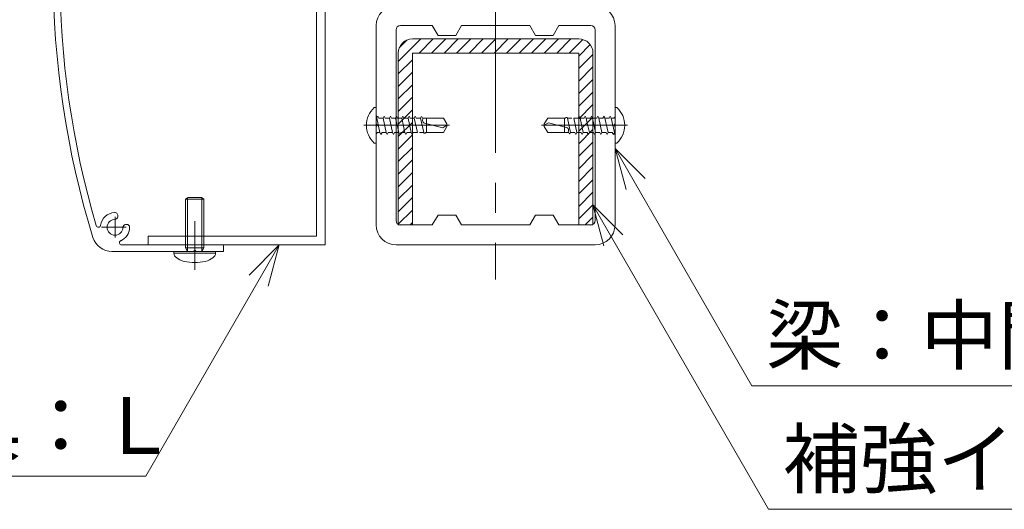
# Model space of a CAD drawing. Units: millimetres. Extents: x -9998 to 10083, y -6926 to 6924.
# Drawn here: x -7258 to -5867, y -4770 to -4079 of the extents above; entities that cross this region are included whole.
import ezdxf

# ---------------------------------------------------------------- set-up
doc = ezdxf.new("R2010")
doc.units = ezdxf.units.MM
doc.header["$LTSCALE"] = 50
doc.linetypes.add('JWW_CENTER1', pattern=[6.773333, 4.233333, -0.846667, 0.846667, -0.846667])
doc.linetypes.add('JWW_DASHED2', pattern=[3.386667, 1.693333, -1.693333])
for name, color, linetype in [('1-8', 7, 'Continuous'), ('3-1', 7, 'Continuous'), ('3-2', 7, 'Continuous'), ('3-3', 7, 'Continuous'), ('3-6', 7, 'Continuous'), ('3-8', 7, 'Continuous'), ('3-A', 7, 'Continuous')]:
    doc.layers.add(name, color=color, linetype=linetype)
doc.styles.add('ＭＳ ゴシック', font='msgothic.ttc')

msp = doc.modelspace()

# ---------------------------------------------------------------- linework, layer by layer
at = {"layer": '3-1', "color": 92, "linetype": 'Continuous', "lineweight": 5, "true_color": 0x00c000}
for p, q in [((-6723.1, -4138), (-6691.4, -4106.3)), ((-6721.7, -4118.9), (-6710.6, -4107.8)), ((-6693.8, -4126.3), (-6673.8, -4106.3)), ((-6676.1, -4126.3), (-6656.1, -4106.3)), ((-6658.4, -4126.3), (-6638.4, -4106.3)), ((-6640.7, -4126.3), (-6620.7, -4106.3)), ((-6623.1, -4126.3), (-6603.1, -4106.3)), ((-6605.4, -4126.3), (-6585.4, -4106.3)), ((-6587.7, -4126.3), (-6567.7, -4106.3)), ((-6570, -4126.3), (-6550, -4106.3)), ((-6552.3, -4126.3), (-6532.3, -4106.3)), ((-6534.7, -4126.3), (-6514.7, -4106.3)), ((-6517, -4126.3), (-6497, -4106.3)), ((-6499.3, -4126.3), (-6479.3, -4106.3)), ((-6481.6, -4126.3), (-6462.4, -4107.2)), ((-6468.1, -4130.5), (-6452, -4114.4)), ((-6468.1, -4148.2), (-6448.1, -4128.2)), ((-6723.1, -4155.7), (-6703.1, -4135.7)), ((-6723.1, -4173.4), (-6703.1, -4153.4)), ((-6468.1, -4165.8), (-6448.1, -4145.8)), ((-6723.1, -4191), (-6703.1, -4171)), ((-6468.1, -4183.5), (-6448.1, -4163.5)), ((-6468.1, -4201.2), (-6448.1, -4181.2)), ((-6723.1, -4208.7), (-6703.1, -4188.7)), ((-6468.1, -4218.9), (-6448.1, -4198.9)), ((-6723.1, -4226.4), (-6703.1, -4206.4)), ((-6723.1, -4244.1), (-6703.1, -4224.1)), ((-6468.1, -4236.6), (-6448.1, -4216.6)), ((-6723.1, -4261.7), (-6703.1, -4241.7)), ((-6468.1, -4254.2), (-6448.1, -4234.2)), ((-6468.1, -4271.9), (-6448.1, -4251.9)), ((-6723.1, -4279.4), (-6703.1, -4259.4)), ((-6723.1, -4297.1), (-6703.1, -4277.1)), ((-6468.1, -4289.6), (-6448.1, -4269.6)), ((-6723.1, -4314.8), (-6703.1, -4294.8)), ((-6468.1, -4307.3), (-6448.1, -4287.3)), ((-6468.1, -4324.9), (-6448.1, -4304.9)), ((-6723.1, -4332.5), (-6703.1, -4312.5)), ((-6468.1, -4342.6), (-6448.1, -4322.6)), ((-6723.1, -4350.1), (-6703.1, -4330.1)), ((-6723.1, -4367.8), (-6703.1, -4347.8)), ((-6468.1, -4360.3), (-6448.1, -4340.3)), ((-6706.5, -4368.8), (-6703.1, -4365.5)), ((-6459, -4368.8), (-6448.1, -4358))]:
    msp.add_line(p, q, dxfattribs=at)
at = {"layer": '3-1', "color": 5, "linetype": 'Continuous', "lineweight": 5}
for p, q in [((-6468.1, -4106.3), (-6703.1, -4106.3)), ((-6723.1, -4126.3), (-6723.1, -4368.8)), ((-6703.1, -4126.3), (-6703.1, -4368.8)), ((-6468.1, -4126.3), (-6703.1, -4126.3)), ((-6468.1, -4126.3), (-6468.1, -4368.8)), ((-6448.1, -4126.3), (-6448.1, -4368.8)), ((-6703.1, -4368.8), (-6723.1, -4368.8)), ((-6468.1, -4368.8), (-6448.1, -4368.8))]:
    msp.add_line(p, q, dxfattribs=at)
for centre, start, end in [((-6703.1, -4126.3), 90, 180), ((-6468.1, -4126.3), 0, 90)]:
    msp.add_arc(centre, 20, start, end, dxfattribs=at)
at = {"layer": '3-2', "color": 52, "linetype": 'Continuous', "lineweight": 5, "true_color": 0xc0c000}
for p, q in [((-6757, -4203.2), (-6754.4, -4203.2)), ((-6754.4, -4253.2), (-6754.4, -4203.2)), ((-6414.2, -4203.2), (-6416.9, -4203.2)), ((-6416.9, -4203.2), (-6416.9, -4253.2)), ((-6715.2, -4217.9), (-6715.6, -4217.2)), ((-6715.5, -4217.9), (-6709.3, -4217.9)), ((-6709.3, -4217.9), (-6707.8, -4215.4)), ((-6709.3, -4217.9), (-6704.9, -4238.5)), ((-6707.8, -4215.4), (-6706.4, -4217.9)), ((-6706.4, -4217.9), (-6700.5, -4217.9)), ((-6700.5, -4217.9), (-6699, -4215.4)), ((-6700.5, -4217.9), (-6696.1, -4238.5)), ((-6699, -4215.4), (-6697.6, -4217.9)), ((-6697.6, -4217.9), (-6691.6, -4217.9)), ((-6691.6, -4217.9), (-6690.6, -4216)), ((-6691.6, -4217.9), (-6687.2, -4238.5)), ((-6690.6, -4216), (-6689.8, -4216)), ((-6689.8, -4216), (-6688.8, -4217.9)), ((-6688.8, -4217.9), (-6659.2, -4217.9)), ((-6688.7, -4220.4), (-6688.7, -4221.6)), ((-6685.9, -4225.3), (-6660.3, -4231.7)), ((-6683.1, -4217.9), (-6683.1, -4238.5)), ((-6659.2, -4217.9), (-6654.4, -4226.3)), ((-6654.4, -4226.3), (-6654.4, -4230.1)), ((-6512, -4217.9), (-6516.9, -4226.3)), ((-6516.9, -4228.2), (-6510.9, -4224.8)), ((-6516.9, -4230.1), (-6516.9, -4226.3)), ((-6486.9, -4217.9), (-6512, -4217.9)), ((-6485.3, -4231.2), (-6510.9, -4224.8)), ((-6488.1, -4238.5), (-6488.1, -4217.9)), ((-6486.5, -4217.3), (-6486.9, -4217.9)), ((-6484.3, -4217.3), (-6486.5, -4217.3)), ((-6484, -4217.9), (-6484.3, -4217.3)), ((-6479.6, -4238.5), (-6484, -4217.9)), ((-6478, -4217.9), (-6484, -4217.9)), ((-6470.7, -4238.5), (-6475.2, -4217.9)), ((-6475.2, -4217.9), (-6469.2, -4217.9)), ((-6467.8, -4215.4), (-6469.2, -4217.9)), ((-6466.3, -4217.9), (-6467.8, -4215.4)), ((-6461.9, -4238.5), (-6466.3, -4217.9)), ((-6460.4, -4217.9), (-6466.3, -4217.9)), ((-6459, -4215.4), (-6460.4, -4217.9)), ((-6457.5, -4217.9), (-6459, -4215.4)), ((-6455.6, -4226.9), (-6457.5, -4217.9)), ((-6455.6, -4217.9), (-6457.5, -4217.9)), ((-6715.6, -4229.5), (-6713.7, -4238.5)), ((-6715.6, -4238.5), (-6713.7, -4238.5)), ((-6713.7, -4238.5), (-6712.2, -4241)), ((-6712.2, -4241), (-6710.8, -4238.5)), ((-6710.8, -4238.5), (-6704.9, -4238.5)), ((-6704.9, -4238.5), (-6703.4, -4241)), ((-6703.4, -4241), (-6702, -4238.5)), ((-6696.1, -4238.5), (-6702, -4238.5)), ((-6693.2, -4238.5), (-6687.2, -4238.5)), ((-6687.2, -4238.5), (-6686.9, -4239.2)), ((-6686.9, -4239.2), (-6684.7, -4239.2)), ((-6684.7, -4239.2), (-6684.4, -4238.5)), ((-6684.4, -4238.5), (-6659.2, -4238.5)), ((-6654.4, -4228.2), (-6660.3, -4231.7)), ((-6659.2, -4238.5), (-6654.4, -4230.1)), ((-6512, -4238.5), (-6516.9, -4230.1)), ((-6482.4, -4238.5), (-6512, -4238.5)), ((-6482.5, -4236), (-6482.5, -4234.8)), ((-6481.4, -4240.4), (-6482.4, -4238.5)), ((-6480.6, -4240.4), (-6481.4, -4240.4)), ((-6479.6, -4238.5), (-6480.6, -4240.4)), ((-6473.6, -4238.5), (-6479.6, -4238.5)), ((-6472.2, -4241), (-6473.6, -4238.5)), ((-6470.7, -4238.5), (-6472.2, -4241)), ((-6464.8, -4238.5), (-6470.7, -4238.5)), ((-6463.4, -4241), (-6464.8, -4238.5)), ((-6461.9, -4238.5), (-6463.4, -4241)), ((-6455.7, -4238.5), (-6461.9, -4238.5)), ((-6456, -4238.5), (-6455.6, -4239.2)), ((-6757, -4253.2), (-6754.4, -4253.2)), ((-6414.2, -4253.2), (-6416.9, -4253.2)), ((-7020, -4330.1), (-7023.7, -4332.4)), ((-7023.7, -4332.4), (-7023.7, -4400.9)), ((-6997.5, -4332.4), (-7023.7, -4332.4)), ((-7020.6, -4406.3), (-7020.6, -4330.7)), ((-7001.2, -4330.1), (-7020, -4330.1)), ((-7001.2, -4330.1), (-6997.5, -4332.4)), ((-7000.6, -4330.5), (-7000.6, -4406.3)), ((-6997.5, -4332.4), (-6997.5, -4400.9)), ((-6981.2, -4406.3), (-7040, -4406.3)), ((-7040, -4406.3), (-7040, -4408.8)), ((-7020.6, -4406.3), (-7023.7, -4400.9)), ((-6997.5, -4400.9), (-7023.7, -4400.9)), ((-7000.6, -4406.3), (-6997.5, -4400.9)), ((-6981.2, -4408.8), (-6981.2, -4406.3)), ((-6981.2, -4408.8), (-7040, -4408.8))]:
    msp.add_line(p, q, dxfattribs=at)
at = {"layer": '3-2', "color": 52, "linetype": 'JWW_DASHED2', "lineweight": 5, "true_color": 0xc0c000}
for p, q in [((-6754.4, -4215), (-6753, -4217.4)), ((-6754.4, -4226.3), (-6752.5, -4228.2)), ((-6753.3, -4217.9), (-6751.9, -4215.4)), ((-6753.3, -4217.9), (-6748.9, -4238.5)), ((-6751.9, -4215.4), (-6750.4, -4217.9)), ((-6750.4, -4217.9), (-6744.5, -4217.9)), ((-6744.5, -4217.9), (-6743.1, -4215.4)), ((-6744.5, -4217.9), (-6740.1, -4238.5)), ((-6743.1, -4215.4), (-6741.6, -4217.9)), ((-6741.6, -4217.9), (-6735.7, -4217.9)), ((-6735.7, -4217.9), (-6734.3, -4215.4)), ((-6735.7, -4217.9), (-6731.3, -4238.5)), ((-6734.3, -4215.4), (-6732.8, -4217.9)), ((-6732.8, -4217.9), (-6726.9, -4217.9)), ((-6726.9, -4217.9), (-6725.5, -4215.4)), ((-6726.9, -4217.9), (-6722.5, -4238.5)), ((-6725.5, -4215.4), (-6724, -4217.9)), ((-6724, -4217.9), (-6718.1, -4217.9)), ((-6718.1, -4217.9), (-6716.6, -4215.4)), ((-6718.1, -4217.9), (-6715.6, -4229.5)), ((-6716.6, -4215.4), (-6715.6, -4217.2)), ((-6451.6, -4217.9), (-6455.6, -4217.9)), ((-6453.1, -4238.5), (-6455.6, -4226.9)), ((-6450.2, -4215.4), (-6451.6, -4217.9)), ((-6448.7, -4217.9), (-6450.2, -4215.4)), ((-6442.8, -4217.9), (-6448.7, -4217.9)), ((-6444.3, -4238.5), (-6448.7, -4217.9)), ((-6441.3, -4215.4), (-6442.8, -4217.9)), ((-6439.9, -4217.9), (-6441.3, -4215.4)), ((-6434, -4217.9), (-6439.9, -4217.9)), ((-6435.5, -4238.5), (-6439.9, -4217.9)), ((-6432.5, -4215.4), (-6434, -4217.9)), ((-6431.1, -4217.9), (-6432.5, -4215.4)), ((-6426.7, -4238.5), (-6431.1, -4217.9)), ((-6425.2, -4217.9), (-6431.1, -4217.9)), ((-6423.7, -4215.4), (-6425.2, -4217.9)), ((-6422.3, -4217.9), (-6423.7, -4215.4)), ((-6417.9, -4238.5), (-6422.3, -4217.9)), ((-6418.7, -4217.9), (-6422.3, -4217.9)), ((-6416.9, -4216), (-6418.7, -4217.9)), ((-6418.7, -4228.2), (-6416.9, -4226.3)), ((-6752.5, -4228.2), (-6754.4, -4230.1)), ((-6754.4, -4240.4), (-6752.5, -4238.5)), ((-6752.5, -4238.5), (-6748.9, -4238.5)), ((-6748.9, -4238.5), (-6747.5, -4241)), ((-6747.5, -4241), (-6746, -4238.5)), ((-6746, -4238.5), (-6740.1, -4238.5)), ((-6740.1, -4238.5), (-6738.7, -4241)), ((-6738.7, -4241), (-6737.2, -4238.5)), ((-6737.2, -4238.5), (-6731.3, -4238.5)), ((-6731.3, -4238.5), (-6729.9, -4241)), ((-6729.9, -4241), (-6728.4, -4238.5)), ((-6728.4, -4238.5), (-6722.5, -4238.5)), ((-6722.5, -4238.5), (-6721, -4241)), ((-6721, -4241), (-6719.6, -4238.5)), ((-6719.6, -4238.5), (-6715.6, -4238.5)), ((-6454.6, -4241), (-6455.6, -4239.2)), ((-6453.1, -4238.5), (-6454.6, -4241)), ((-6447.2, -4238.5), (-6453.1, -4238.5)), ((-6445.8, -4241), (-6447.2, -4238.5)), ((-6444.3, -4238.5), (-6445.8, -4241)), ((-6438.4, -4238.5), (-6444.3, -4238.5)), ((-6436.9, -4241), (-6438.4, -4238.5)), ((-6435.5, -4238.5), (-6436.9, -4241)), ((-6429.6, -4238.5), (-6435.5, -4238.5)), ((-6428.1, -4241), (-6429.6, -4238.5)), ((-6426.7, -4238.5), (-6428.1, -4241)), ((-6420.8, -4238.5), (-6426.7, -4238.5)), ((-6419.3, -4241), (-6420.8, -4238.5)), ((-6417.9, -4238.5), (-6419.3, -4241)), ((-6416.9, -4230.1), (-6418.7, -4228.2)), ((-6416.9, -4241.4), (-6418.2, -4239.1))]:
    msp.add_line(p, q, dxfattribs=at)
at = {"layer": '3-2', "color": 92, "linetype": 'JWW_CENTER1', "lineweight": 5, "true_color": 0x00c000}
for p, q in [((-6771.7, -4228.2), (-6650.5, -4228.2)), ((-6399.5, -4228.2), (-6520.7, -4228.2))]:
    msp.add_line(p, q, dxfattribs=at)
at = {"layer": '3-2', "color": 52, "linetype": 'Continuous', "lineweight": 5, "true_color": 0xc0c000}
for centre, radius, start, end in [((-6734.4, -4228.2), 33.7, 132.2055, 227.7946), ((-6436.9, -4228.2), 33.7, 312.2055, 47.7946), ((-6686.2, -4220.4), 2.5, 90, 180), ((-6685, -4221.6), 3.73, 180, 255.9638), ((-6486.2, -4234.8), 3.73, 0, 75.9638), ((-6485, -4236), 2.5, 270, 360)]:
    msp.add_arc(centre, radius, start, end, dxfattribs=at)
msp.add_ellipse((-7010.6, -4408.8), major_axis=(-29.4, 0), ratio=0.446809, start_param=0, end_param=3.141593, dxfattribs=at)
at = {"layer": '3-3', "color": 92, "linetype": 'JWW_CENTER1', "lineweight": 5, "true_color": 0x00c000}
msp.add_line((-6585.6, -3716.6), (-6585.6, -4445.7), dxfattribs=at)
at = {"layer": '3-3', "color": 7, "linetype": 'Continuous', "lineweight": 5}
for p, q in [((-6754.4, -4368.8), (-6754.4, -4087.6)), ((-6720, -4087.6), (-6675, -4087.6)), ((-6666.9, -4101.7), (-6675, -4087.6)), ((-6641.9, -4101.7), (-6633.7, -4087.6)), ((-6633.7, -4087.6), (-6537.5, -4087.6)), ((-6529.4, -4101.7), (-6537.5, -4087.6)), ((-6504.4, -4101.7), (-6496.2, -4087.6)), ((-6451.2, -4087.6), (-6496.2, -4087.6)), ((-6416.9, -4368.8), (-6416.9, -4087.6)), ((-6726.2, -4362.6), (-6726.2, -4093.8)), ((-6666.9, -4101.7), (-6641.9, -4101.7)), ((-6504.4, -4101.7), (-6529.4, -4101.7)), ((-6529.4, -4101.7), (-6504.4, -4101.7)), ((-6445, -4093.8), (-6445, -4362.6)), ((-6666.9, -4354.8), (-6675, -4368.8)), ((-6666.9, -4354.8), (-6641.9, -4354.8)), ((-6641.9, -4354.8), (-6633.7, -4368.8)), ((-6529.4, -4354.8), (-6537.5, -4368.8)), ((-6504.4, -4354.8), (-6529.4, -4354.8)), ((-6529.4, -4354.8), (-6504.4, -4354.8)), ((-6504.4, -4354.8), (-6496.2, -4368.8)), ((-6720, -4368.8), (-6675, -4368.8)), ((-6633.7, -4368.8), (-6537.5, -4368.8)), ((-6451.2, -4368.8), (-6496.2, -4368.8)), ((-6726.2, -4397), (-6445, -4397))]:
    msp.add_line(p, q, dxfattribs=at)
for centre, radius, start, end in [((-6726.2, -4087.6), 28.1, 90, 180), ((-6445, -4087.6), 28.1, 0, 90), ((-6720, -4093.8), 6.25, 90, 180), ((-6451.2, -4093.8), 6.25, 0, 90), ((-6720, -4362.6), 6.25, 180, 270), ((-6451.2, -4362.6), 6.25, 270, 0), ((-6726.2, -4368.8), 28.1, 180, 270), ((-6445, -4368.8), 28.1, 270, 0)]:
    msp.add_arc(centre, radius, start, end, dxfattribs=at)
at = {"layer": '3-6', "color": 92, "linetype": 'JWW_CENTER1', "lineweight": 5, "true_color": 0x00c000}
for p, q in [((-7123.1, -4357.1), (-7123.1, -4386.6)), ((-7142.3, -4372), (-7107.2, -4372))]:
    msp.add_line(p, q, dxfattribs=at)
at = {"layer": '3-6', "color": 5, "linetype": 'Continuous', "lineweight": 5}
for p, q in [((-7127.5, -4406.3), (-7012.5, -4406.3)), ((-7113.9, -4397), (-6970, -4397)), ((-7010.6, -4404.5), (-7012.5, -4406.3)), ((-7010.6, -4404.5), (-7008.7, -4406.3)), ((-7008.7, -4406.3), (-6970, -4406.3)), ((-6970, -4397), (-6970, -4406.3))]:
    msp.add_line(p, q, dxfattribs=at)
for centre, radius, start, end in [((-5939, -4012.6), 1271.6, 162.8998, 197.1002), ((-5939, -4012.6), 1262.2, 163.5632, 196.4368), ((-7123.1, -4372), 20.6, 92.1046, 172.4675), ((-7123.7, -4356), 4.69, 345, 92.1046), ((-7123.1, -4372), 11.2, 92.1046, 357.8954), ((-7123.7, -4356), 4.69, 272.1046, 345), ((-7146.6, -4368.9), 3.12, 196.4368, 352.4675), ((-7123.1, -4372), 20.6, 292.9195, 357.8954), ((-7107.2, -4372.6), 4.69, 105, 177.8954), ((-7107.2, -4372.6), 4.69, 357.8954, 105), ((-7127.5, -4378.2), 28.1, 197.1002, 270), ((-7113.9, -4393.8), 3.12, 112.9195, 270)]:
    msp.add_arc(centre, radius, start, end, dxfattribs=at)
at = {"layer": '3-8', "color": 92, "linetype": 'Continuous', "lineweight": 5, "true_color": 0x00c000}
for p, q in [((-6416.9, -4260.7), (-6374.4, -4303.1)), ((-6416.9, -4260.7), (-6401.3, -4318.7)), ((-6416.9, -4260.7), (-6223.5, -4595.6)), ((-6448.1, -4340.3), (-6200.1, -4769.9)), ((-6448.1, -4340.3), (-6405.7, -4382.7)), ((-6448.1, -4340.3), (-6432.6, -4398.3)), ((-6891.3, -4397), (-7079.6, -4723)), ((-6891.3, -4397), (-6933.7, -4439.4)), ((-6891.3, -4397), (-6906.8, -4454.9)), ((-6223.5, -4595.6), (-5770, -4595.6)), ((-7079.6, -4723), (-8267.9, -4723)), ((-6200.1, -4769.9), (-5217.4, -4769.9))]:
    msp.add_line(p, q, dxfattribs=at)
at = {"layer": '3-A', "color": 92, "linetype": 'Continuous', "lineweight": 5, "true_color": 0x00c000}
for p, q in [((-6826.2, -4397), (-6826.2, -3628.2)), ((-6838.7, -4384.5), (-6838.7, -3640.7)), ((-6838.7, -4384.5), (-7076.2, -4384.5)), ((-7076.2, -4397), (-7076.2, -4384.5)), ((-6826.2, -4397), (-7076.2, -4397))]:
    msp.add_line(p, q, dxfattribs=at)
at = {"layer": '3-A', "color": 92, "linetype": 'JWW_CENTER1', "lineweight": 5, "true_color": 0x00c000}
msp.add_line((-7010.6, -4363.2), (-7010.6, -4432), dxfattribs=at)

# ---------------------------------------------------------------- texts
at = {"layer": '1-8', "color": 132, "linetype": 'Continuous', "lineweight": 5, "true_color": 0x00c0c0, "style": 'ＭＳ ゴシック', "width": 0.999875}
for s, p in [('梁：中間', (-6203.5, -4564.3)), ('化粧カバー固定金具：Ｌ', (-8236.7, -4691.7)), ('補強インサート金具', (-6180.1, -4738.6))]:
    msp.add_text(s, height=80.01, dxfattribs=at).set_placement(p)

doc.saveas('drawing.dxf')
